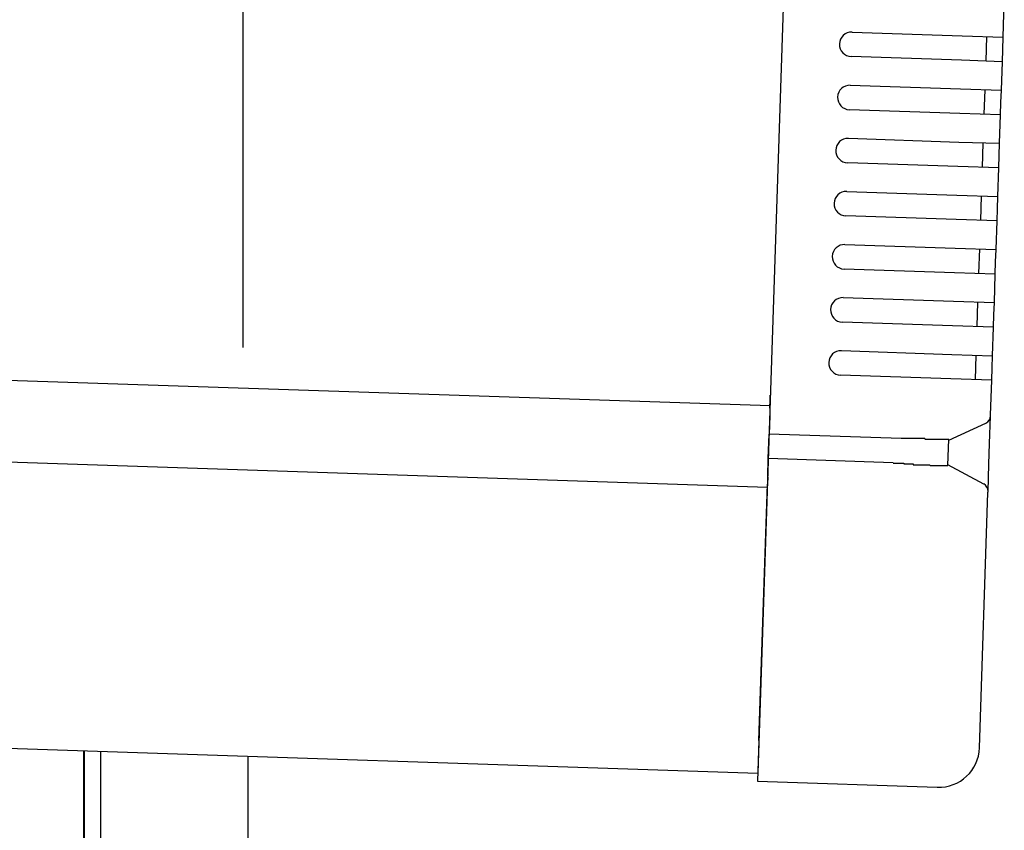
# Model space of a CAD drawing. Extents: x 543 to 20719, y 167 to 14052.
# Drawn here: x 8245 to 8366, y 12961 to 13060 of the extents above; entities that cross this region are included whole.
import ezdxf

# ---------------------------------------------------------------- set-up
doc = ezdxf.new("R2010")
doc.units = 0
doc.header["$LTSCALE"] = 50
doc.header["$MEASUREMENT"] = 0
for name, color, linetype in [('SUNPOU', 4, 'CONTINUOUS'), ('上枠左右A1_5', 1, 'CONTINUOUS'), ('柱後', 3, 'CONTINUOUS'), ('鼻隠し後コーナー', 4, 'CONTINUOUS')]:
    doc.layers.add(name, color=color, linetype=linetype)

msp = doc.modelspace()

# ---------------------------------------------------------------- linework, layer by layer
at = {"layer": 'SUNPOU'}
msp.add_line((8272.75, 13019.85), (8272.75, 13340.46), dxfattribs=at)
at = {"layer": '上枠左右A1_5'}
for p, q in [((8340.36, 13107.68), (8335.71, 12967.76)), ((6695.3, 13067.35), (8337.2, 13012.73)), ((6694.96, 13057.36), (8336.87, 13002.74)), ((6693.8, 13022.38), (8335.71, 12967.76)), ((8253.25, 12955.5), (8253.25, 12970.5))]:
    msp.add_line(p, q, dxfattribs=at)
at = {"layer": '柱後'}
for p, q in [((8253.35, 10805.5), (8253.35, 12970.5)), ((8255.35, 10805.5), (8255.35, 12970.43)), ((8273.35, 10805.5), (8273.35, 12969.83))]:
    msp.add_line(p, q, dxfattribs=at)
at = {"layer": '鼻隠し後コーナー', "linetype": 'Continuous'}
for p, q in [((8365.72, 13057.81), (8365.86, 13062.08)), ((8347.23, 13058.42), (8360.72, 13057.98)), ((8360.72, 13057.98), (8365.72, 13057.81)), ((8363.62, 13054.88), (8363.72, 13057.88)), ((8365.67, 13056.31), (8365.72, 13057.81)), ((8365.62, 13054.81), (8365.67, 13056.31)), ((8360.62, 13054.98), (8347.13, 13055.43)), ((8365.62, 13054.81), (8360.62, 13054.98)), ((8365.5, 13051.31), (8365.62, 13054.81)), ((8347.01, 13051.93), (8360.5, 13051.48)), ((8360.5, 13051.48), (8365.5, 13051.31)), ((8363.4, 13048.38), (8363.5, 13051.38)), ((8365.45, 13049.81), (8365.5, 13051.31)), ((8365.4, 13048.31), (8365.45, 13049.81)), ((8360.4, 13048.48), (8346.91, 13048.93)), ((8365.4, 13048.31), (8360.4, 13048.48)), ((8365.28, 13044.82), (8365.4, 13048.31)), ((8346.79, 13045.43), (8360.29, 13044.98)), ((8360.29, 13044.98), (8365.28, 13044.82)), ((8363.19, 13041.88), (8363.29, 13044.88)), ((8365.23, 13043.32), (8365.28, 13044.82)), ((8365.18, 13041.82), (8365.23, 13043.32)), ((8360.19, 13041.98), (8346.7, 13042.43)), ((8365.18, 13041.82), (8360.19, 13041.98)), ((8365.07, 13038.32), (8365.18, 13041.82)), ((8346.58, 13038.93), (8360.07, 13038.49)), ((8360.07, 13038.49), (8365.07, 13038.32)), ((8362.97, 13035.39), (8363.07, 13038.39)), ((8365.02, 13036.82), (8365.07, 13038.32)), ((8359.97, 13035.49), (8346.48, 13035.94)), ((8364.97, 13035.32), (8365.02, 13036.82)), ((8364.97, 13035.32), (8359.97, 13035.49)), ((8364.85, 13031.82), (8364.97, 13035.32)), ((8346.36, 13032.44), (8359.86, 13031.99)), ((8359.86, 13031.99), (8364.85, 13031.82)), ((8362.75, 13028.89), (8362.85, 13031.89)), ((8364.8, 13030.32), (8364.85, 13031.82)), ((8364.75, 13028.83), (8364.8, 13030.32)), ((8359.76, 13028.99), (8346.26, 13029.44)), ((8364.75, 13028.83), (8359.76, 13028.99)), ((8364.64, 13025.33), (8364.75, 13028.83)), ((8346.15, 13025.94), (8359.64, 13025.49)), ((8359.64, 13025.49), (8364.64, 13025.33)), ((8362.54, 13022.4), (8362.64, 13025.39)), ((8364.59, 13023.83), (8364.64, 13025.33)), ((8364.54, 13022.33), (8364.59, 13023.83)), ((8359.54, 13022.49), (8346.05, 13022.94)), ((8364.54, 13022.33), (8359.54, 13022.49)), ((8364.42, 13018.83), (8364.54, 13022.33)), ((8345.93, 13019.45), (8359.42, 13019)), ((8359.42, 13019), (8364.42, 13018.83)), ((8362.32, 13015.9), (8362.42, 13018.9)), ((8364.37, 13017.33), (8364.42, 13018.83)), ((8359.32, 13016), (8345.83, 13016.45)), ((8364.32, 13015.83), (8364.37, 13017.33)), ((8364.32, 13015.83), (8359.32, 13016)), ((8364.18, 13011.56), (8364.32, 13015.83)), ((8337.19, 13012.4), (8337.23, 13013.48)), ((8337.19, 13012.4), (8337.16, 13011.48)), ((8337.16, 13011.48), (8337.09, 13009.23)), ((8359.07, 13008.5), (8363.59, 13010.58)), ((8364.06, 13008.1), (8364.17, 13011.45)), ((8364.17, 13011.45), (8364.18, 13011.56)), ((8336.99, 13006.24), (8337.09, 13009.23)), ((8353.23, 13008.7), (8337.09, 13009.23)), ((8358.97, 13005.45), (8359.08, 13008.56)), ((8363.98, 13005.57), (8364.06, 13008.1)), ((8336.91, 13004.01), (8336.99, 13006.24)), ((8352.27, 13005.73), (8336.99, 13006.24)), ((8363.34, 13003.13), (8358.97, 13005.5)), ((8363.87, 13002.22), (8363.98, 13005.57)), ((8336.91, 13004.01), (8336.88, 13003.12)), ((8335.84, 12971.75), (8336.88, 13003.12)), ((8362.82, 12970.86), (8363.86, 13002.11)), ((8363.86, 13002.11), (8363.87, 13002.22)), ((8335.84, 12971.75), (8335.67, 12966.76)), ((8335.67, 12966.76), (8357.66, 12966.03))]:
    msp.add_line(p, q, dxfattribs=at)
for points in [[(8354.08, 13008.7, 0), (8354.07, 13008.7, 0), (8354.06, 13008.7, 0), (8354.06, 13008.7, 0), (8354.05, 13008.7, 0), (8354.04, 13008.7, 0), (8354.04, 13008.7, 0), (8354.03, 13008.7, 0), (8354.02, 13008.7, 0), (8354.02, 13008.7, 0), (8354.01, 13008.7, 0), (8354, 13008.7, 0), (8354, 13008.7, 0), (8353.99, 13008.7, 0), (8353.98, 13008.7, 0), (8353.98, 13008.7, 0), (8353.97, 13008.7, 0), (8353.96, 13008.7, 0), (8353.96, 13008.7, 0), (8353.95, 13008.7, 0), (8353.94, 13008.7, 0), (8353.94, 13008.7, 0), (8353.93, 13008.7, 0), (8353.92, 13008.7, 0), (8353.92, 13008.7, 0), (8353.91, 13008.7, 0), (8353.9, 13008.7, 0), (8353.9, 13008.7, 0), (8353.89, 13008.7, 0), (8353.88, 13008.7, 0), (8353.88, 13008.7, 0), (8353.87, 13008.7, 0), (8353.86, 13008.7, 0), (8353.86, 13008.7, 0), (8353.85, 13008.7, 0), (8353.84, 13008.7, 0), (8353.84, 13008.7, 0), (8353.83, 13008.7, 0), (8353.82, 13008.7, 0), (8353.82, 13008.7, 0), (8353.81, 13008.7, 0), (8353.8, 13008.7, 0), (8353.8, 13008.7, 0), (8353.79, 13008.7, 0), (8353.78, 13008.7, 0), (8353.78, 13008.7, 0), (8353.77, 13008.7, 0), (8353.76, 13008.7, 0), (8353.76, 13008.7, 0), (8353.75, 13008.7, 0), (8353.74, 13008.7, 0), (8353.74, 13008.7, 0), (8353.73, 13008.7, 0), (8353.72, 13008.7, 0), (8353.72, 13008.7, 0), (8353.71, 13008.7, 0), (8353.7, 13008.7, 0), (8353.7, 13008.7, 0), (8353.69, 13008.7, 0), (8353.68, 13008.7, 0), (8353.68, 13008.7, 0), (8353.67, 13008.7, 0), (8353.66, 13008.7, 0), (8353.66, 13008.7, 0), (8353.65, 13008.7, 0), (8353.64, 13008.7, 0), (8353.64, 13008.7, 0), (8353.63, 13008.7, 0), (8353.62, 13008.7, 0), (8353.62, 13008.7, 0), (8353.61, 13008.7, 0), (8353.61, 13008.7, 0), (8353.6, 13008.7, 0), (8353.59, 13008.7, 0), (8353.59, 13008.7, 0), (8353.58, 13008.7, 0), (8353.57, 13008.7, 0), (8353.57, 13008.7, 0), (8353.56, 13008.7, 0), (8353.55, 13008.7, 0), (8353.55, 13008.7, 0), (8353.54, 13008.7, 0), (8353.53, 13008.7, 0), (8353.53, 13008.7, 0), (8353.52, 13008.7, 0), (8353.51, 13008.7, 0), (8353.51, 13008.7, 0), (8353.5, 13008.7, 0), (8353.49, 13008.7, 0), (8353.49, 13008.7, 0), (8353.48, 13008.7, 0), (8353.47, 13008.7, 0), (8353.47, 13008.7, 0), (8353.46, 13008.7, 0), (8353.45, 13008.7, 0), (8353.45, 13008.7, 0), (8353.44, 13008.7, 0), (8353.43, 13008.7, 0), (8353.43, 13008.7, 0), (8353.42, 13008.7, 0), (8353.41, 13008.7, 0), (8353.41, 13008.7, 0), (8353.4, 13008.7, 0), (8353.39, 13008.7, 0), (8353.39, 13008.7, 0), (8353.38, 13008.7, 0), (8353.37, 13008.7, 0), (8353.37, 13008.7, 0), (8353.36, 13008.7, 0), (8353.35, 13008.7, 0), (8353.35, 13008.7, 0), (8353.34, 13008.7, 0), (8353.33, 13008.7, 0), (8353.33, 13008.7, 0), (8353.32, 13008.7, 0), (8353.31, 13008.7, 0), (8353.31, 13008.7, 0), (8353.3, 13008.7, 0), (8353.29, 13008.7, 0), (8353.29, 13008.7, 0), (8353.28, 13008.7, 0), (8353.27, 13008.7, 0), (8353.27, 13008.7, 0), (8353.26, 13008.7, 0), (8353.25, 13008.7, 0), (8353.25, 13008.7, 0), (8353.24, 13008.7, 0), (8353.23, 13008.7, 0), (8353.23, 13008.7, 0)], [(8352.27, 13005.7, 0), (8352.28, 13005.7, 0), (8352.3, 13005.7, 0), (8352.31, 13005.7, 0), (8352.32, 13005.7, 0), (8352.34, 13005.7, 0), (8352.35, 13005.7, 0), (8352.36, 13005.7, 0), (8352.37, 13005.7, 0), (8352.39, 13005.7, 0), (8352.4, 13005.7, 0), (8352.41, 13005.7, 0), (8352.43, 13005.7, 0), (8352.44, 13005.7, 0), (8352.45, 13005.7, 0), (8352.47, 13005.7, 0), (8352.48, 13005.7, 0), (8352.49, 13005.7, 0), (8352.51, 13005.7, 0), (8352.52, 13005.7, 0), (8352.53, 13005.7, 0), (8352.55, 13005.7, 0), (8352.56, 13005.7, 0), (8352.57, 13005.7, 0), (8352.59, 13005.7, 0), (8352.6, 13005.7, 0), (8352.61, 13005.7, 0), (8352.63, 13005.7, 0), (8352.64, 13005.7, 0), (8352.65, 13005.7, 0), (8352.67, 13005.7, 0), (8352.68, 13005.7, 0), (8352.69, 13005.7, 0), (8352.71, 13005.7, 0), (8352.72, 13005.7, 0), (8352.73, 13005.7, 0), (8352.75, 13005.7, 0), (8352.76, 13005.7, 0), (8352.77, 13005.7, 0), (8352.79, 13005.7, 0), (8352.8, 13005.7, 0), (8352.81, 13005.7, 0), (8352.82, 13005.7, 0), (8352.84, 13005.7, 0), (8352.85, 13005.7, 0), (8352.86, 13005.7, 0), (8352.88, 13005.7, 0), (8352.89, 13005.7, 0), (8352.9, 13005.7, 0), (8352.92, 13005.7, 0), (8352.93, 13005.7, 0), (8352.94, 13005.7, 0), (8352.96, 13005.7, 0), (8352.97, 13005.7, 0), (8352.98, 13005.7, 0), (8353, 13005.7, 0), (8353.01, 13005.7, 0), (8353.02, 13005.7, 0), (8353.04, 13005.7, 0), (8353.05, 13005.7, 0), (8353.06, 13005.7, 0), (8353.08, 13005.7, 0), (8353.09, 13005.7, 0), (8353.1, 13005.7, 0), (8353.12, 13005.7, 0), (8353.13, 13005.7, 0), (8353.14, 13005.7, 0), (8353.16, 13005.7, 0), (8353.17, 13005.7, 0), (8353.18, 13005.7, 0), (8353.2, 13005.7, 0), (8353.21, 13005.7, 0), (8353.22, 13005.7, 0), (8353.24, 13005.7, 0), (8353.25, 13005.7, 0), (8353.26, 13005.7, 0), (8353.28, 13005.7, 0), (8353.29, 13005.7, 0), (8353.3, 13005.7, 0), (8353.32, 13005.7, 0), (8353.33, 13005.7, 0), (8353.34, 13005.7, 0), (8353.36, 13005.7, 0), (8353.37, 13005.7, 0), (8353.38, 13005.7, 0), (8353.4, 13005.7, 0), (8353.41, 13005.7, 0), (8353.42, 13005.7, 0), (8353.44, 13005.7, 0), (8353.45, 13005.7, 0), (8353.46, 13005.7, 0), (8353.48, 13005.7, 0), (8353.49, 13005.7, 0), (8353.5, 13005.7, 0), (8353.52, 13005.7, 0), (8353.53, 13005.7, 0), (8353.55, 13005.7, 0), (8353.56, 13005.7, 0), (8353.57, 13005.6, 0), (8353.59, 13005.6, 0), (8353.6, 13005.6, 0), (8353.61, 13005.6, 0), (8353.63, 13005.6, 0), (8353.64, 13005.6, 0), (8353.65, 13005.6, 0), (8353.67, 13005.6, 0), (8353.68, 13005.6, 0), (8353.69, 13005.6, 0), (8353.71, 13005.6, 0), (8353.72, 13005.6, 0), (8353.73, 13005.6, 0), (8353.75, 13005.6, 0), (8353.76, 13005.6, 0), (8353.77, 13005.6, 0), (8353.79, 13005.6, 0), (8353.8, 13005.6, 0), (8353.81, 13005.6, 0), (8353.83, 13005.6, 0), (8353.84, 13005.6, 0), (8353.85, 13005.6, 0), (8353.87, 13005.6, 0), (8353.88, 13005.6, 0), (8353.89, 13005.6, 0), (8353.91, 13005.6, 0), (8353.92, 13005.6, 0), (8353.93, 13005.6, 0), (8353.95, 13005.6, 0), (8353.96, 13005.6, 0), (8353.97, 13005.6, 0)]]:
    msp.add_polyline3d(points, dxfattribs=at)
at = {"layer": '鼻隠し後コーナー'}
for points in [[(8359.08, 13008.6, 0), (8359.07, 13008.6, 0), (8359.07, 13008.6, 0), (8359.07, 13008.6, 0), (8359.07, 13008.6, 0), (8359.07, 13008.6, 0), (8359.07, 13008.6, 0), (8359.07, 13008.6, 0), (8359.07, 13008.6, 0), (8359.07, 13008.6, 0), (8359.07, 13008.6, 0), (8359.06, 13008.6, 0), (8359.06, 13008.6, 0), (8359.06, 13008.6, 0), (8359.06, 13008.6, 0), (8359.06, 13008.6, 0), (8359.06, 13008.6, 0), (8359.06, 13008.6, 0), (8359.06, 13008.6, 0), (8359.05, 13008.6, 0), (8359.05, 13008.6, 0), (8359.05, 13008.6, 0), (8359.05, 13008.6, 0), (8359.05, 13008.6, 0), (8359.05, 13008.6, 0), (8359.05, 13008.6, 0), (8359.04, 13008.6, 0), (8359.04, 13008.6, 0), (8359.04, 13008.6, 0), (8359.04, 13008.6, 0), (8359.04, 13008.6, 0), (8359.03, 13008.6, 0), (8359.03, 13008.6, 0), (8359.03, 13008.6, 0), (8359.03, 13008.6, 0), (8359.02, 13008.6, 0), (8359.02, 13008.6, 0), (8359.02, 13008.6, 0), (8359.02, 13008.6, 0), (8359.01, 13008.6, 0), (8359.01, 13008.6, 0), (8359.01, 13008.6, 0), (8359, 13008.6, 0), (8359, 13008.6, 0), (8359, 13008.6, 0), (8358.99, 13008.6, 0), (8358.99, 13008.6, 0), (8358.99, 13008.6, 0), (8358.98, 13008.6, 0), (8358.98, 13008.6, 0), (8358.97, 13008.6, 0), (8358.97, 13008.6, 0), (8358.97, 13008.6, 0), (8358.96, 13008.6, 0), (8358.96, 13008.6, 0), (8358.95, 13008.6, 0), (8358.95, 13008.6, 0), (8358.94, 13008.6, 0), (8358.94, 13008.6, 0), (8358.93, 13008.6, 0), (8358.93, 13008.6, 0), (8358.92, 13008.6, 0), (8358.92, 13008.6, 0), (8358.91, 13008.6, 0), (8358.91, 13008.6, 0), (8358.9, 13008.6, 0), (8358.9, 13008.6, 0), (8358.89, 13008.6, 0), (8358.89, 13008.6, 0), (8358.88, 13008.6, 0), (8358.87, 13008.6, 0), (8358.87, 13008.6, 0), (8358.86, 13008.6, 0), (8358.86, 13008.6, 0), (8358.85, 13008.6, 0), (8358.84, 13008.6, 0), (8358.84, 13008.6, 0), (8358.83, 13008.6, 0), (8358.82, 13008.6, 0), (8358.82, 13008.6, 0), (8358.81, 13008.6, 0), (8358.8, 13008.6, 0), (8358.8, 13008.6, 0), (8358.79, 13008.6, 0), (8358.78, 13008.6, 0), (8358.78, 13008.6, 0), (8358.77, 13008.6, 0), (8358.76, 13008.6, 0), (8358.75, 13008.6, 0), (8358.75, 13008.6, 0), (8358.74, 13008.6, 0), (8358.73, 13008.6, 0), (8358.73, 13008.6, 0), (8358.72, 13008.6, 0), (8358.71, 13008.6, 0), (8358.7, 13008.6, 0), (8358.69, 13008.6, 0), (8358.69, 13008.6, 0), (8358.68, 13008.6, 0), (8358.67, 13008.6, 0), (8358.66, 13008.6, 0), (8358.65, 13008.6, 0), (8358.65, 13008.6, 0), (8358.64, 13008.6, 0), (8358.63, 13008.6, 0), (8358.62, 13008.6, 0), (8358.61, 13008.6, 0), (8358.6, 13008.6, 0), (8358.59, 13008.6, 0), (8358.59, 13008.6, 0), (8358.58, 13008.6, 0), (8358.57, 13008.6, 0), (8358.56, 13008.6, 0), (8358.55, 13008.6, 0), (8358.54, 13008.6, 0), (8358.53, 13008.6, 0), (8358.52, 13008.6, 0), (8358.51, 13008.6, 0), (8358.5, 13008.6, 0), (8358.49, 13008.6, 0), (8358.48, 13008.6, 0), (8358.47, 13008.6, 0), (8358.46, 13008.6, 0), (8358.45, 13008.6, 0), (8358.44, 13008.6, 0), (8358.43, 13008.6, 0), (8358.42, 13008.6, 0), (8358.41, 13008.6, 0), (8358.4, 13008.6, 0), (8358.39, 13008.6, 0), (8358.38, 13008.6, 0), (8358.37, 13008.6, 0), (8358.36, 13008.6, 0), (8358.35, 13008.6, 0), (8358.34, 13008.6, 0), (8358.33, 13008.6, 0), (8358.32, 13008.6, 0), (8358.31, 13008.6, 0), (8358.3, 13008.6, 0), (8358.29, 13008.6, 0), (8358.28, 13008.6, 0), (8358.26, 13008.6, 0), (8358.25, 13008.6, 0), (8358.24, 13008.6, 0), (8358.23, 13008.6, 0), (8358.22, 13008.6, 0), (8358.21, 13008.6, 0), (8358.2, 13008.6, 0), (8358.18, 13008.6, 0), (8358.17, 13008.6, 0), (8358.16, 13008.6, 0), (8358.15, 13008.6, 0), (8358.14, 13008.6, 0), (8358.12, 13008.6, 0), (8358.11, 13008.6, 0), (8358.1, 13008.6, 0), (8358.09, 13008.6, 0), (8358.08, 13008.6, 0), (8358.06, 13008.6, 0), (8358.05, 13008.6, 0), (8358.04, 13008.6, 0), (8358.03, 13008.6, 0), (8358.01, 13008.6, 0), (8358, 13008.6, 0), (8357.99, 13008.6, 0), (8357.98, 13008.6, 0), (8357.96, 13008.6, 0), (8357.95, 13008.6, 0), (8357.94, 13008.6, 0), (8357.92, 13008.6, 0), (8357.91, 13008.6, 0), (8357.9, 13008.6, 0), (8357.88, 13008.6, 0), (8357.87, 13008.6, 0), (8357.86, 13008.6, 0), (8357.84, 13008.6, 0), (8357.83, 13008.6, 0), (8357.82, 13008.6, 0), (8357.8, 13008.6, 0), (8357.79, 13008.6, 0), (8357.78, 13008.6, 0), (8357.76, 13008.6, 0), (8357.75, 13008.6, 0), (8357.73, 13008.6, 0), (8357.72, 13008.6, 0), (8357.71, 13008.6, 0), (8357.69, 13008.6, 0), (8357.68, 13008.6, 0), (8357.66, 13008.6, 0), (8357.65, 13008.6, 0), (8357.63, 13008.6, 0), (8357.62, 13008.6, 0), (8357.61, 13008.6, 0), (8357.59, 13008.6, 0), (8357.58, 13008.6, 0), (8357.56, 13008.6, 0), (8357.55, 13008.6, 0), (8357.53, 13008.6, 0), (8357.52, 13008.6, 0), (8357.5, 13008.6, 0), (8357.49, 13008.6, 0), (8357.47, 13008.6, 0), (8357.46, 13008.6, 0), (8357.44, 13008.6, 0), (8357.43, 13008.6, 0), (8357.41, 13008.6, 0), (8357.4, 13008.6, 0), (8357.38, 13008.6, 0), (8357.37, 13008.6, 0), (8357.35, 13008.6, 0), (8357.33, 13008.6, 0), (8357.32, 13008.6, 0), (8357.3, 13008.6, 0), (8357.29, 13008.6, 0), (8357.27, 13008.6, 0), (8357.26, 13008.6, 0), (8357.24, 13008.6, 0), (8357.22, 13008.6, 0), (8357.21, 13008.6, 0), (8357.19, 13008.6, 0), (8357.18, 13008.6, 0), (8357.16, 13008.6, 0), (8357.14, 13008.6, 0), (8357.13, 13008.6, 0), (8357.11, 13008.6, 0), (8357.1, 13008.6, 0), (8357.08, 13008.6, 0), (8357.06, 13008.6, 0), (8357.05, 13008.6, 0), (8357.03, 13008.6, 0), (8357.01, 13008.6, 0), (8357, 13008.6, 0), (8356.98, 13008.6, 0), (8356.96, 13008.6, 0), (8356.95, 13008.6, 0), (8356.93, 13008.6, 0), (8356.91, 13008.6, 0), (8356.9, 13008.6, 0), (8356.88, 13008.6, 0), (8356.86, 13008.6, 0), (8356.84, 13008.6, 0), (8356.83, 13008.6, 0), (8356.81, 13008.6, 0), (8356.79, 13008.6, 0), (8356.78, 13008.6, 0), (8356.76, 13008.6, 0), (8356.74, 13008.6, 0), (8356.72, 13008.6, 0), (8356.71, 13008.6, 0), (8356.69, 13008.6, 0), (8356.67, 13008.6, 0), (8356.65, 13008.6, 0), (8356.64, 13008.6, 0), (8356.62, 13008.6, 0), (8356.6, 13008.6, 0), (8356.58, 13008.6, 0), (8356.57, 13008.6, 0), (8356.55, 13008.6, 0), (8356.53, 13008.6, 0), (8356.51, 13008.6, 0), (8356.49, 13008.6, 0), (8356.48, 13008.6, 0), (8356.46, 13008.6, 0), (8356.44, 13008.6, 0), (8356.42, 13008.6, 0), (8356.4, 13008.6, 0), (8356.39, 13008.6, 0), (8356.37, 13008.6, 0), (8356.35, 13008.6, 0), (8356.33, 13008.6, 0), (8356.31, 13008.6, 0), (8356.29, 13008.6, 0), (8356.28, 13008.6, 0), (8356.26, 13008.6, 0), (8356.24, 13008.6, 0), (8356.22, 13008.6, 0), (8356.2, 13008.6, 0), (8356.18, 13008.6, 0), (8356.17, 13008.6, 0), (8356.15, 13008.7, 0), (8356.13, 13008.7, 0), (8356.11, 13008.7, 0), (8356.09, 13008.7, 0), (8356.07, 13008.7, 0), (8356.05, 13008.7, 0), (8356.03, 13008.7, 0), (8356.02, 13008.7, 0), (8356, 13008.7, 0), (8355.98, 13008.7, 0), (8355.96, 13008.7, 0), (8355.94, 13008.7, 0), (8355.92, 13008.7, 0), (8355.9, 13008.7, 0), (8355.88, 13008.7, 0), (8355.86, 13008.7, 0), (8355.84, 13008.7, 0), (8355.82, 13008.7, 0), (8355.81, 13008.7, 0), (8355.79, 13008.7, 0), (8355.77, 13008.7, 0), (8355.75, 13008.7, 0), (8355.73, 13008.7, 0), (8355.71, 13008.7, 0), (8355.69, 13008.7, 0), (8355.67, 13008.7, 0), (8355.65, 13008.7, 0), (8355.63, 13008.7, 0), (8355.61, 13008.7, 0), (8355.59, 13008.7, 0), (8355.57, 13008.7, 0), (8355.55, 13008.7, 0), (8355.53, 13008.7, 0), (8355.51, 13008.7, 0), (8355.49, 13008.7, 0), (8355.47, 13008.7, 0), (8355.45, 13008.7, 0), (8355.43, 13008.7, 0), (8355.42, 13008.7, 0), (8355.4, 13008.7, 0), (8355.38, 13008.7, 0), (8355.36, 13008.7, 0), (8355.34, 13008.7, 0), (8355.32, 13008.7, 0), (8355.3, 13008.7, 0), (8355.28, 13008.7, 0), (8355.26, 13008.7, 0), (8355.24, 13008.7, 0), (8355.22, 13008.7, 0), (8355.2, 13008.7, 0), (8355.18, 13008.7, 0), (8355.16, 13008.7, 0), (8355.14, 13008.7, 0), (8355.12, 13008.7, 0), (8355.1, 13008.7, 0), (8355.08, 13008.7, 0), (8355.06, 13008.7, 0), (8355.04, 13008.7, 0), (8355.02, 13008.7, 0), (8355, 13008.7, 0), (8354.98, 13008.7, 0), (8354.96, 13008.7, 0), (8354.94, 13008.7, 0), (8354.91, 13008.7, 0), (8354.89, 13008.7, 0), (8354.87, 13008.7, 0), (8354.85, 13008.7, 0), (8354.83, 13008.7, 0), (8354.81, 13008.7, 0), (8354.79, 13008.7, 0), (8354.77, 13008.7, 0), (8354.75, 13008.7, 0), (8354.73, 13008.7, 0), (8354.71, 13008.7, 0), (8354.69, 13008.7, 0), (8354.67, 13008.7, 0), (8354.65, 13008.7, 0), (8354.63, 13008.7, 0), (8354.61, 13008.7, 0), (8354.59, 13008.7, 0), (8354.57, 13008.7, 0), (8354.55, 13008.7, 0), (8354.53, 13008.7, 0), (8354.51, 13008.7, 0), (8354.49, 13008.7, 0), (8354.47, 13008.7, 0), (8354.45, 13008.7, 0), (8354.43, 13008.7, 0), (8354.41, 13008.7, 0), (8354.38, 13008.7, 0), (8354.36, 13008.7, 0), (8354.34, 13008.7, 0), (8354.32, 13008.7, 0), (8354.3, 13008.7, 0), (8354.28, 13008.7, 0), (8354.26, 13008.7, 0), (8354.24, 13008.7, 0), (8354.22, 13008.7, 0), (8354.2, 13008.7, 0), (8354.18, 13008.7, 0), (8354.16, 13008.7, 0), (8354.14, 13008.7, 0), (8354.12, 13008.7, 0), (8354.1, 13008.7, 0), (8354.08, 13008.7, 0)], [(8353.97, 13005.6, 0), (8354, 13005.6, 0), (8354.02, 13005.6, 0), (8354.04, 13005.6, 0), (8354.06, 13005.6, 0), (8354.08, 13005.6, 0), (8354.1, 13005.6, 0), (8354.12, 13005.6, 0), (8354.14, 13005.6, 0), (8354.16, 13005.6, 0), (8354.18, 13005.6, 0), (8354.2, 13005.6, 0), (8354.22, 13005.6, 0), (8354.24, 13005.6, 0), (8354.26, 13005.6, 0), (8354.28, 13005.6, 0), (8354.3, 13005.6, 0), (8354.32, 13005.6, 0), (8354.34, 13005.6, 0), (8354.36, 13005.6, 0), (8354.38, 13005.6, 0), (8354.4, 13005.6, 0), (8354.42, 13005.6, 0), (8354.44, 13005.6, 0), (8354.46, 13005.6, 0), (8354.48, 13005.6, 0), (8354.51, 13005.6, 0), (8354.53, 13005.6, 0), (8354.55, 13005.6, 0), (8354.57, 13005.6, 0), (8354.59, 13005.6, 0), (8354.61, 13005.6, 0), (8354.63, 13005.6, 0), (8354.65, 13005.6, 0), (8354.67, 13005.6, 0), (8354.69, 13005.6, 0), (8354.71, 13005.5, 0), (8354.73, 13005.5, 0), (8354.75, 13005.5, 0), (8354.77, 13005.5, 0), (8354.79, 13005.5, 0), (8354.81, 13005.5, 0), (8354.83, 13005.5, 0), (8354.85, 13005.5, 0), (8354.87, 13005.5, 0), (8354.89, 13005.5, 0), (8354.91, 13005.5, 0), (8354.93, 13005.5, 0), (8354.95, 13005.5, 0), (8354.97, 13005.5, 0), (8354.99, 13005.5, 0), (8355.01, 13005.5, 0), (8355.03, 13005.5, 0), (8355.05, 13005.5, 0), (8355.07, 13005.5, 0), (8355.09, 13005.5, 0), (8355.11, 13005.5, 0), (8355.13, 13005.5, 0), (8355.15, 13005.5, 0), (8355.17, 13005.5, 0), (8355.19, 13005.5, 0), (8355.21, 13005.5, 0), (8355.23, 13005.5, 0), (8355.25, 13005.5, 0), (8355.27, 13005.5, 0), (8355.29, 13005.5, 0), (8355.31, 13005.5, 0), (8355.33, 13005.5, 0), (8355.35, 13005.5, 0), (8355.37, 13005.5, 0), (8355.39, 13005.5, 0), (8355.41, 13005.5, 0), (8355.43, 13005.5, 0), (8355.45, 13005.5, 0), (8355.47, 13005.5, 0), (8355.48, 13005.5, 0), (8355.5, 13005.5, 0), (8355.52, 13005.5, 0), (8355.54, 13005.5, 0), (8355.56, 13005.5, 0), (8355.58, 13005.5, 0), (8355.6, 13005.5, 0), (8355.62, 13005.5, 0), (8355.64, 13005.5, 0), (8355.66, 13005.5, 0), (8355.68, 13005.5, 0), (8355.7, 13005.5, 0), (8355.72, 13005.5, 0), (8355.74, 13005.5, 0), (8355.76, 13005.5, 0), (8355.77, 13005.5, 0), (8355.79, 13005.5, 0), (8355.81, 13005.5, 0), (8355.83, 13005.5, 0), (8355.85, 13005.5, 0), (8355.87, 13005.5, 0), (8355.89, 13005.5, 0), (8355.91, 13005.5, 0), (8355.93, 13005.5, 0), (8355.95, 13005.5, 0), (8355.96, 13005.5, 0), (8355.98, 13005.5, 0), (8356, 13005.5, 0), (8356.02, 13005.5, 0), (8356.04, 13005.5, 0), (8356.06, 13005.5, 0), (8356.08, 13005.5, 0), (8356.1, 13005.5, 0), (8356.11, 13005.5, 0), (8356.13, 13005.5, 0), (8356.15, 13005.5, 0), (8356.17, 13005.5, 0), (8356.19, 13005.5, 0), (8356.21, 13005.5, 0), (8356.22, 13005.5, 0), (8356.24, 13005.5, 0), (8356.26, 13005.5, 0), (8356.28, 13005.5, 0), (8356.3, 13005.5, 0), (8356.32, 13005.5, 0), (8356.33, 13005.5, 0), (8356.35, 13005.5, 0), (8356.37, 13005.5, 0), (8356.39, 13005.5, 0), (8356.41, 13005.5, 0), (8356.42, 13005.5, 0), (8356.44, 13005.5, 0), (8356.46, 13005.5, 0), (8356.48, 13005.5, 0), (8356.49, 13005.5, 0), (8356.51, 13005.5, 0), (8356.53, 13005.5, 0), (8356.55, 13005.5, 0), (8356.56, 13005.5, 0), (8356.58, 13005.5, 0), (8356.6, 13005.5, 0), (8356.62, 13005.5, 0), (8356.63, 13005.5, 0), (8356.65, 13005.5, 0), (8356.67, 13005.5, 0), (8356.69, 13005.5, 0), (8356.7, 13005.5, 0), (8356.72, 13005.5, 0), (8356.74, 13005.5, 0), (8356.75, 13005.5, 0), (8356.77, 13005.4, 0), (8356.79, 13005.4, 0), (8356.81, 13005.4, 0), (8356.82, 13005.4, 0), (8356.84, 13005.4, 0), (8356.86, 13005.4, 0), (8356.87, 13005.4, 0), (8356.89, 13005.4, 0), (8356.91, 13005.4, 0), (8356.92, 13005.4, 0), (8356.94, 13005.4, 0), (8356.96, 13005.4, 0), (8356.97, 13005.4, 0), (8356.99, 13005.4, 0), (8357, 13005.4, 0), (8357.02, 13005.4, 0), (8357.04, 13005.4, 0), (8357.05, 13005.4, 0), (8357.07, 13005.4, 0), (8357.09, 13005.4, 0), (8357.1, 13005.4, 0), (8357.12, 13005.4, 0), (8357.13, 13005.4, 0), (8357.15, 13005.4, 0), (8357.16, 13005.4, 0), (8357.18, 13005.4, 0), (8357.2, 13005.4, 0), (8357.21, 13005.4, 0), (8357.23, 13005.4, 0), (8357.24, 13005.4, 0), (8357.26, 13005.4, 0), (8357.27, 13005.4, 0), (8357.29, 13005.4, 0), (8357.3, 13005.4, 0), (8357.32, 13005.4, 0), (8357.34, 13005.4, 0), (8357.35, 13005.4, 0), (8357.37, 13005.4, 0), (8357.38, 13005.4, 0), (8357.4, 13005.4, 0), (8357.41, 13005.4, 0), (8357.43, 13005.4, 0), (8357.44, 13005.4, 0), (8357.45, 13005.4, 0), (8357.47, 13005.4, 0), (8357.48, 13005.4, 0), (8357.5, 13005.4, 0), (8357.51, 13005.4, 0), (8357.53, 13005.4, 0), (8357.54, 13005.4, 0), (8357.56, 13005.4, 0), (8357.57, 13005.4, 0), (8357.58, 13005.4, 0), (8357.6, 13005.4, 0), (8357.61, 13005.4, 0), (8357.63, 13005.4, 0), (8357.64, 13005.4, 0), (8357.65, 13005.4, 0), (8357.67, 13005.4, 0), (8357.68, 13005.4, 0), (8357.7, 13005.4, 0), (8357.71, 13005.4, 0), (8357.72, 13005.4, 0), (8357.74, 13005.4, 0), (8357.75, 13005.4, 0), (8357.76, 13005.4, 0), (8357.78, 13005.4, 0), (8357.79, 13005.4, 0), (8357.8, 13005.4, 0), (8357.82, 13005.4, 0), (8357.83, 13005.4, 0), (8357.84, 13005.4, 0), (8357.86, 13005.4, 0), (8357.87, 13005.4, 0), (8357.88, 13005.4, 0), (8357.89, 13005.4, 0), (8357.91, 13005.4, 0), (8357.92, 13005.4, 0), (8357.93, 13005.4, 0), (8357.94, 13005.4, 0), (8357.96, 13005.4, 0), (8357.97, 13005.4, 0), (8357.98, 13005.4, 0), (8357.99, 13005.4, 0), (8358.01, 13005.4, 0), (8358.02, 13005.4, 0), (8358.03, 13005.4, 0), (8358.04, 13005.4, 0), (8358.05, 13005.4, 0), (8358.07, 13005.4, 0), (8358.08, 13005.4, 0), (8358.09, 13005.4, 0), (8358.1, 13005.4, 0), (8358.11, 13005.4, 0), (8358.12, 13005.4, 0), (8358.13, 13005.4, 0), (8358.15, 13005.4, 0), (8358.16, 13005.4, 0), (8358.17, 13005.4, 0), (8358.18, 13005.4, 0), (8358.19, 13005.4, 0), (8358.2, 13005.4, 0), (8358.21, 13005.4, 0), (8358.22, 13005.4, 0), (8358.23, 13005.4, 0), (8358.24, 13005.4, 0), (8358.25, 13005.4, 0), (8358.27, 13005.4, 0), (8358.28, 13005.4, 0), (8358.29, 13005.4, 0), (8358.3, 13005.4, 0), (8358.31, 13005.4, 0), (8358.32, 13005.4, 0), (8358.33, 13005.4, 0), (8358.34, 13005.4, 0), (8358.35, 13005.4, 0), (8358.36, 13005.4, 0), (8358.37, 13005.4, 0), (8358.38, 13005.4, 0), (8358.39, 13005.4, 0), (8358.4, 13005.4, 0), (8358.4, 13005.4, 0), (8358.41, 13005.4, 0), (8358.42, 13005.4, 0), (8358.43, 13005.4, 0), (8358.44, 13005.4, 0), (8358.45, 13005.4, 0), (8358.46, 13005.4, 0), (8358.47, 13005.4, 0), (8358.48, 13005.4, 0), (8358.49, 13005.4, 0), (8358.5, 13005.4, 0), (8358.5, 13005.4, 0), (8358.51, 13005.4, 0), (8358.52, 13005.4, 0), (8358.53, 13005.4, 0), (8358.54, 13005.4, 0), (8358.55, 13005.4, 0), (8358.56, 13005.4, 0), (8358.56, 13005.4, 0), (8358.57, 13005.4, 0), (8358.58, 13005.4, 0), (8358.59, 13005.4, 0), (8358.6, 13005.4, 0), (8358.6, 13005.4, 0), (8358.61, 13005.4, 0), (8358.62, 13005.4, 0), (8358.63, 13005.4, 0), (8358.63, 13005.4, 0), (8358.64, 13005.4, 0), (8358.65, 13005.4, 0), (8358.66, 13005.4, 0), (8358.66, 13005.4, 0), (8358.67, 13005.4, 0), (8358.68, 13005.4, 0), (8358.68, 13005.4, 0), (8358.69, 13005.4, 0), (8358.7, 13005.4, 0), (8358.71, 13005.4, 0), (8358.71, 13005.4, 0), (8358.72, 13005.4, 0), (8358.72, 13005.4, 0), (8358.73, 13005.4, 0), (8358.74, 13005.4, 0), (8358.74, 13005.4, 0), (8358.75, 13005.4, 0), (8358.76, 13005.4, 0), (8358.76, 13005.4, 0), (8358.77, 13005.4, 0), (8358.77, 13005.4, 0), (8358.78, 13005.4, 0), (8358.78, 13005.4, 0), (8358.79, 13005.4, 0), (8358.8, 13005.4, 0), (8358.8, 13005.4, 0), (8358.81, 13005.4, 0), (8358.81, 13005.4, 0), (8358.82, 13005.4, 0), (8358.82, 13005.4, 0), (8358.83, 13005.4, 0), (8358.83, 13005.4, 0), (8358.83, 13005.4, 0), (8358.84, 13005.4, 0), (8358.84, 13005.4, 0), (8358.85, 13005.4, 0), (8358.85, 13005.4, 0), (8358.86, 13005.4, 0), (8358.86, 13005.4, 0), (8358.86, 13005.4, 0), (8358.87, 13005.4, 0), (8358.87, 13005.4, 0), (8358.87, 13005.4, 0), (8358.88, 13005.4, 0), (8358.88, 13005.4, 0), (8358.88, 13005.4, 0), (8358.89, 13005.4, 0), (8358.89, 13005.4, 0), (8358.89, 13005.4, 0), (8358.9, 13005.4, 0), (8358.9, 13005.4, 0), (8358.9, 13005.4, 0), (8358.91, 13005.4, 0), (8358.91, 13005.4, 0), (8358.91, 13005.4, 0), (8358.91, 13005.4, 0), (8358.92, 13005.4, 0), (8358.92, 13005.4, 0), (8358.92, 13005.4, 0), (8358.92, 13005.4, 0), (8358.92, 13005.4, 0), (8358.93, 13005.4, 0), (8358.93, 13005.4, 0), (8358.93, 13005.4, 0), (8358.93, 13005.4, 0), (8358.94, 13005.4, 0), (8358.94, 13005.4, 0), (8358.94, 13005.4, 0), (8358.94, 13005.4, 0), (8358.94, 13005.4, 0), (8358.94, 13005.4, 0), (8358.95, 13005.4, 0), (8358.95, 13005.4, 0), (8358.95, 13005.4, 0), (8358.95, 13005.4, 0), (8358.95, 13005.4, 0), (8358.95, 13005.4, 0), (8358.96, 13005.4, 0), (8358.96, 13005.4, 0), (8358.96, 13005.4, 0), (8358.96, 13005.4, 0), (8358.96, 13005.4, 0), (8358.96, 13005.4, 0), (8358.96, 13005.4, 0), (8358.97, 13005.4, 0), (8358.97, 13005.4, 0), (8358.97, 13005.4, 0), (8358.97, 13005.4, 0), (8358.97, 13005.4, 0), (8358.97, 13005.4, 0)]]:
    msp.add_polyline3d(points, dxfattribs=at)
at = {"layer": '鼻隠し後コーナー', "linetype": 'Continuous'}
for centre, radius, start, end in [((8347.18, 13056.93), 1.5, 88.0947, 178.0947), ((8347.18, 13056.93), 1.5, 178.0947, 268.0947), ((8346.96, 13050.43), 1.5, 88.0947, 178.0947), ((8346.96, 13050.43), 1.5, 178.0947, 268.0947), ((8346.74, 13043.93), 1.5, 88.0947, 178.0947), ((8346.74, 13043.93), 1.5, 178.0947, 268.0947), ((8346.53, 13037.44), 1.5, 88.0947, 178.0947), ((8346.53, 13037.44), 1.5, 178.0947, 268.0947), ((8346.31, 13030.94), 1.5, 88.0947, 178.0947), ((8346.31, 13030.94), 1.5, 178.0947, 268.0947), ((8346.1, 13024.44), 1.5, 88.0947, 178.0947), ((8346.1, 13024.44), 1.5, 178.0947, 268.0947), ((8345.88, 13017.95), 1.5, 88.0947, 178.0947), ((8345.88, 13017.95), 1.5, 178.0947, 268.0947), ((8335.23, 13013.55), 2, 358.0947, 12.2001), ((8363.18, 13011.49), 1, 294.6598, 358.0947), ((8362.87, 13002.26), 1, 358.0947, 61.5297), ((8357.83, 12971.02), 5, 268.0947, 358.0947)]:
    msp.add_arc(centre, radius, start, end, dxfattribs=at)

doc.saveas('drawing.dxf')
